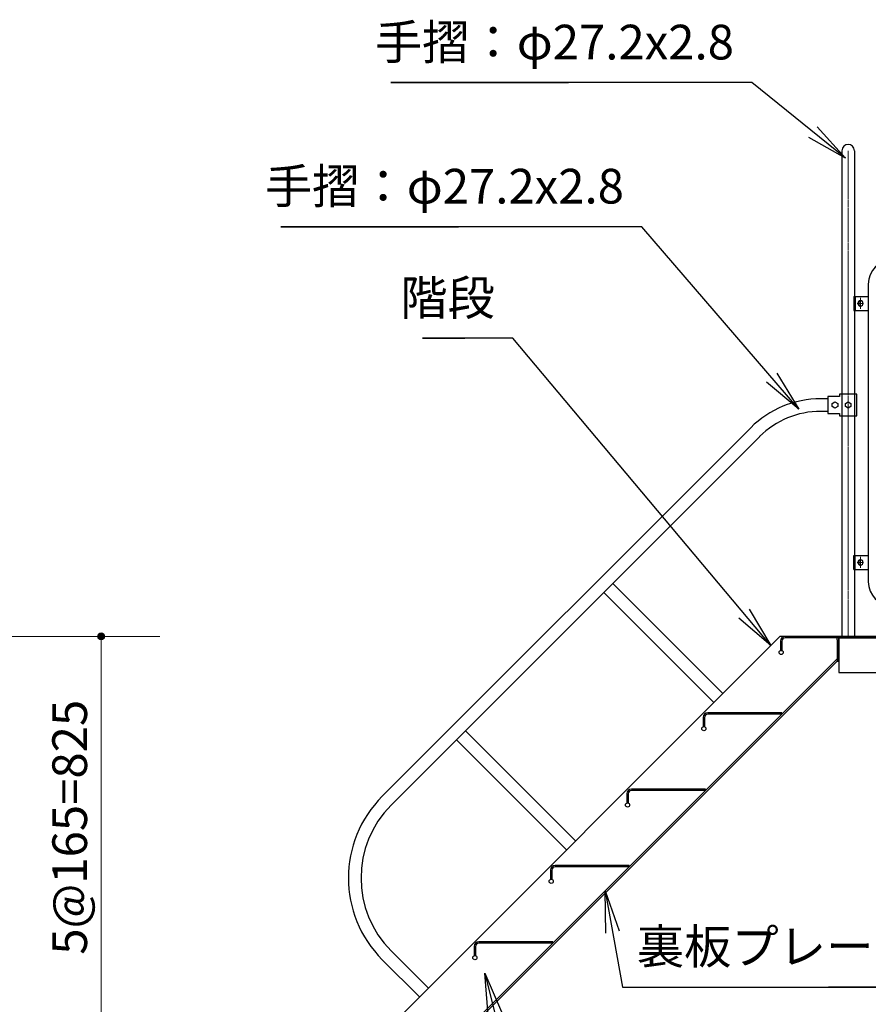
# Model space of a CAD drawing. Extents: x 0 to 12600, y 0 to 8910.
# Drawn here: x 3419 to 5254, y 3595 to 5724 of the extents above; entities that cross this region are included whole.
import ezdxf
from ezdxf.enums import TextEntityAlignment as Align

# ---------------------------------------------------------------- set-up
doc = ezdxf.new("R2010")
doc.units = 0
doc.header["$LTSCALE"] = 30
doc.linetypes.add('ACAD_ISO08W1002', pattern=[0.3, 0.2, -0.025, 0.05, -0.025])
for name, color, linetype, lineweight in [('D-BMK\u3000構造物基準線(中心線等)', 2, 'ACAD_ISO08W1002', 13), ('D-STR-DIM\u3000寸法線、寸法値', 7, 'Continuous', 13), ('D-STR-HTXT\u3000旗上げ', 7, 'Continuous', 13), ('D-STR\u3000構造物外形線', 1, 'Continuous', 25)]:
    doc.layers.add(name, color=color, linetype=linetype, lineweight=lineweight)
doc.styles.add('YOKO_GOTHIC', font='msgothic.ttc')
doc.dimstyles.new('Clair_Dim_Gothic', dxfattribs={"dimtxt": 0.18, "dimasz": 0.18, "dimexe": 0.18, "dimexo": 0.0625, "dimgap": 0.09, "dimtad": 1, "dimdec": 4, "dimzin": 0, "dimdsep": 46, "dimtxsty": 'YOKO_GOTHIC', "dimsah": 1, "dimcen": 0.09, "dimadec": 0, "dimazin": 0, "dimtfac": 1, "dimtdec": 4, "dimtofl": 0, "dimtmove": 2, "dimatfit": 3, "dimfxl": 1, "dimtolj": 1, "dimtzin": 0, "dimarcsym": 0})
doc.dimstyles.get("Standard").update_dxf_attribs({"dimtxt": 0.18, "dimasz": 0.18, "dimexe": 0.18, "dimexo": 0.0625, "dimgap": 0.09, "dimtad": 0, "dimtih": 1, "dimtoh": 1, "dimdec": 4, "dimzin": 0, "dimdsep": 46, "dimtxsty": 'Standard', "dimcen": 0.09, "dimadec": 0, "dimazin": 0, "dimtfac": 1, "dimtdec": 4, "dimtofl": 0, "dimtmove": 0, "dimatfit": 3, "dimfxl": 1, "dimtolj": 1, "dimtzin": 0, "dimarcsym": 0})

# ---------------------------------------------------------------- blocks, each defined once
blk = doc.blocks.new('CLAIR_HATCH_PAINT99')
at = {"layer": 'D-STR-DIM\u3000寸法線、寸法値', "linetype": 'Continuous', "lineweight": 0}
for start, end in [(90, 270), (270, 90)]:
    blk.add_arc((3595, 4390.2), 7.5, start, end, dxfattribs=at)
blk = doc.blocks.new('CLAIR_HATCH_PAINT100')
at = {"layer": 'D-STR-DIM\u3000寸法線、寸法値', "linetype": 'Continuous', "lineweight": 0}
for start, end in [(90, 270), (270, 90)]:
    blk.add_arc((3595, 3565.2), 7.5, start, end, dxfattribs=at)
blk = doc.blocks.new('*D168')
at = {"layer": 'D-STR-DIM\u3000寸法線、寸法値', "linetype": 'Continuous'}
for points in [[(3595, 4382.7), (3594.3, 4382.7), (3593.7, 4382.8), (3593, 4382.9), (3592.4, 4383.1), (3591.7, 4383.4), (3591.2, 4383.7), (3590.6, 4384.1), (3590.1, 4384.5), (3589.6, 4385), (3589.1, 4385.5), (3588.7, 4386), (3588.4, 4386.6), (3588.1, 4387.2), (3587.9, 4387.9), (3587.7, 4388.5), (3587.6, 4389.2), (3587.5, 4389.8), (3587.5, 4390.5), (3587.6, 4391.2), (3587.7, 4391.8), (3587.9, 4392.5), (3588.1, 4393.1), (3588.4, 4393.7), (3588.7, 4394.3), (3589.1, 4394.8), (3589.6, 4395.4), (3590.1, 4395.8), (3590.6, 4396.2), (3591.2, 4396.6), (3591.7, 4396.9), (3592.4, 4397.2), (3593, 4397.4), (3593.7, 4397.5), (3594.3, 4397.6), (3595, 4397.7), (3595.7, 4397.6), (3596.3, 4397.5), (3597, 4397.4), (3597.6, 4397.2), (3598.3, 4396.9), (3598.8, 4396.6), (3599.4, 4396.2), (3599.9, 4395.8), (3600.4, 4395.4), (3600.9, 4394.8), (3601.3, 4394.3), (3601.6, 4393.7), (3601.9, 4393.1), (3602.1, 4392.5), (3602.3, 4391.8), (3602.4, 4391.2), (3602.5, 4390.5), (3602.5, 4389.8), (3602.4, 4389.2), (3602.3, 4388.5), (3602.1, 4387.9), (3601.9, 4387.2), (3601.6, 4386.6), (3601.3, 4386), (3600.9, 4385.5), (3600.4, 4385), (3599.9, 4384.5), (3599.4, 4384.1), (3598.8, 4383.7), (3598.3, 4383.4), (3597.6, 4383.1), (3597, 4382.9), (3596.3, 4382.8), (3595.7, 4382.7)], [(3595, 3572.7), (3595.7, 3572.6), (3596.3, 3572.6), (3597, 3572.4), (3597.6, 3572.2), (3598.3, 3571.9), (3598.8, 3571.6), (3599.4, 3571.2), (3599.9, 3570.8), (3600.4, 3570.4), (3600.9, 3569.8), (3601.3, 3569.3), (3601.6, 3568.7), (3601.9, 3568.1), (3602.1, 3567.5), (3602.3, 3566.8), (3602.4, 3566.2), (3602.5, 3565.5), (3602.5, 3564.8), (3602.4, 3564.2), (3602.3, 3563.5), (3602.1, 3562.9), (3601.9, 3562.2), (3601.6, 3561.6), (3601.3, 3561), (3600.9, 3560.5), (3600.4, 3560), (3599.9, 3559.5), (3599.4, 3559.1), (3598.8, 3558.7), (3598.3, 3558.4), (3597.6, 3558.1), (3597, 3557.9), (3596.3, 3557.8), (3595.7, 3557.7), (3595, 3557.7), (3594.3, 3557.7), (3593.7, 3557.8), (3593, 3557.9), (3592.4, 3558.1), (3591.7, 3558.4), (3591.2, 3558.7), (3590.6, 3559.1), (3590.1, 3559.5), (3589.6, 3560), (3589.1, 3560.5), (3588.7, 3561), (3588.4, 3561.6), (3588.1, 3562.2), (3587.9, 3562.9), (3587.7, 3563.5), (3587.6, 3564.2), (3587.5, 3564.8), (3587.5, 3565.5), (3587.6, 3566.2), (3587.7, 3566.8), (3587.9, 3567.5), (3588.1, 3568.1), (3588.4, 3568.7), (3588.7, 3569.3), (3589.1, 3569.8), (3589.6, 3570.4), (3590.1, 3570.8), (3590.6, 3571.2), (3591.2, 3571.6), (3591.7, 3571.9), (3592.4, 3572.2), (3593, 3572.4), (3593.7, 3572.6), (3594.3, 3572.6)]]:
    blk.add_hatch(color=256, dxfattribs=at).paths.add_polyline_path(points)
at = {"layer": 'D-STR-DIM\u3000寸法線、寸法値'}
for p, q in [((3721.5, 4390.2), (3559, 4390.2)), ((3595, 4390.2), (3595, 3565.2)), ((3721.5, 3565.2), (3559, 3565.2))]:
    blk.add_line(p, q, dxfattribs=at)
at = {"layer": 'D-STR-DIM\u3000寸法線、寸法値', "linetype": 'Continuous'}
for name in ['CLAIR_HATCH_PAINT99', 'CLAIR_HATCH_PAINT100']:
    blk.add_blockref(name, (0, 0), dxfattribs=at)
at = {"layer": 'D-STR-DIM\u3000寸法線、寸法値', "style": 'YOKO_GOTHIC'}
blk.add_text('5@165=825', height=75, rotation=90, dxfattribs=at).set_placement((3526.9, 3977.7), align=Align.MIDDLE_CENTER)
blk = doc.blocks.new('_Dot')
at = {"color": 0, "linetype": 'ByBlock', "lineweight": -2}
blk.add_line((-0.5, 0), (-1, 0), dxfattribs=at)
at = {"color": 0, "linetype": 'ByBlock', "const_width": 0.5}
blk.add_lwpolyline([(-0.25, 0, 1), (0.25, 0, 1)], format="xyb", close=True, dxfattribs=at)
blk = doc.blocks.new('CLAIR_HATCH_PAINT103')
at = {"layer": 'D-STR-DIM\u3000寸法線、寸法値', "linetype": 'Continuous', "lineweight": 0}
for start, end in [(90, 270), (270, 90)]:
    blk.add_arc((3364, 4390.2), 7.5, start, end, dxfattribs=at)
blk = doc.blocks.new('CLAIR_HATCH_PAINT104')
at = {"layer": 'D-STR-DIM\u3000寸法線、寸法値', "linetype": 'Continuous', "lineweight": 0}
for start, end in [(90, 270), (270, 90)]:
    blk.add_arc((3364, 3390.2), 7.5, start, end, dxfattribs=at)
blk = doc.blocks.new('*D174')
at = {"layer": 'D-STR-DIM\u3000寸法線、寸法値', "linetype": 'Continuous'}
for points in [[(3364, 4382.7), (3363.3, 4382.7), (3362.7, 4382.8), (3362, 4382.9), (3361.4, 4383.1), (3360.7, 4383.4), (3360.1, 4383.7), (3359.6, 4384.1), (3359.1, 4384.5), (3358.6, 4385), (3358.1, 4385.5), (3357.7, 4386), (3357.4, 4386.6), (3357.1, 4387.2), (3356.9, 4387.9), (3356.7, 4388.5), (3356.6, 4389.2), (3356.5, 4389.8), (3356.5, 4390.5), (3356.6, 4391.2), (3356.7, 4391.8), (3356.9, 4392.5), (3357.1, 4393.1), (3357.4, 4393.7), (3357.7, 4394.3), (3358.1, 4394.8), (3358.6, 4395.4), (3359.1, 4395.8), (3359.6, 4396.2), (3360.1, 4396.6), (3360.7, 4396.9), (3361.4, 4397.2), (3362, 4397.4), (3362.7, 4397.5), (3363.3, 4397.6), (3364, 4397.7), (3364.7, 4397.6), (3365.3, 4397.5), (3366, 4397.4), (3366.6, 4397.2), (3367.3, 4396.9), (3367.8, 4396.6), (3368.4, 4396.2), (3368.9, 4395.8), (3369.4, 4395.4), (3369.9, 4394.8), (3370.3, 4394.3), (3370.6, 4393.7), (3370.9, 4393.1), (3371.1, 4392.5), (3371.3, 4391.8), (3371.4, 4391.2), (3371.5, 4390.5), (3371.5, 4389.8), (3371.4, 4389.2), (3371.3, 4388.5), (3371.1, 4387.9), (3370.9, 4387.2), (3370.6, 4386.6), (3370.3, 4386), (3369.9, 4385.5), (3369.4, 4385), (3368.9, 4384.5), (3368.4, 4384.1), (3367.8, 4383.7), (3367.3, 4383.4), (3366.6, 4383.1), (3366, 4382.9), (3365.3, 4382.8), (3364.7, 4382.7)], [(3364, 3397.7), (3364.7, 3397.6), (3365.3, 3397.5), (3366, 3397.4), (3366.6, 3397.2), (3367.3, 3396.9), (3367.8, 3396.6), (3368.4, 3396.2), (3368.9, 3395.8), (3369.4, 3395.4), (3369.9, 3394.8), (3370.3, 3394.3), (3370.6, 3393.7), (3370.9, 3393.1), (3371.1, 3392.5), (3371.3, 3391.8), (3371.4, 3391.2), (3371.5, 3390.5), (3371.5, 3389.8), (3371.4, 3389.2), (3371.3, 3388.5), (3371.1, 3387.9), (3370.9, 3387.2), (3370.6, 3386.6), (3370.3, 3386), (3369.9, 3385.5), (3369.4, 3385), (3368.9, 3384.5), (3368.4, 3384.1), (3367.8, 3383.7), (3367.3, 3383.4), (3366.6, 3383.1), (3366, 3382.9), (3365.3, 3382.8), (3364.7, 3382.7), (3364, 3382.7), (3363.3, 3382.7), (3362.7, 3382.8), (3362, 3382.9), (3361.4, 3383.1), (3360.7, 3383.4), (3360.1, 3383.7), (3359.6, 3384.1), (3359.1, 3384.5), (3358.6, 3385), (3358.1, 3385.5), (3357.7, 3386), (3357.4, 3386.6), (3357.1, 3387.2), (3356.9, 3387.9), (3356.7, 3388.5), (3356.6, 3389.2), (3356.5, 3389.8), (3356.5, 3390.5), (3356.6, 3391.2), (3356.7, 3391.8), (3356.9, 3392.5), (3357.1, 3393.1), (3357.4, 3393.7), (3357.7, 3394.3), (3358.1, 3394.8), (3358.6, 3395.4), (3359.1, 3395.8), (3359.6, 3396.2), (3360.1, 3396.6), (3360.7, 3396.9), (3361.4, 3397.2), (3362, 3397.4), (3362.7, 3397.5), (3363.3, 3397.6)]]:
    blk.add_hatch(color=256, dxfattribs=at).paths.add_polyline_path(points)
at = {"layer": 'D-STR-DIM\u3000寸法線、寸法値'}
for p, q in [((3721.5, 4390.2), (3328, 4390.2)), ((3364, 4390.2), (3364, 3390.2)), ((3721.5, 3390.2), (3328, 3390.2))]:
    blk.add_line(p, q, dxfattribs=at)
at = {"layer": 'D-STR-DIM\u3000寸法線、寸法値', "linetype": 'Continuous'}
for name in ['CLAIR_HATCH_PAINT103', 'CLAIR_HATCH_PAINT104']:
    blk.add_blockref(name, (0, 0), dxfattribs=at)
at = {"layer": 'D-STR-DIM\u3000寸法線、寸法値', "style": 'YOKO_GOTHIC'}
blk.add_text('1000', height=75, rotation=90, dxfattribs=at).set_placement((3299.9, 3890.2), align=Align.MIDDLE_CENTER)

msp = doc.modelspace()

# ---------------------------------------------------------------- linework, layer by layer
at = {"layer": 'D-BMK\u3000構造物基準線(中心線等)'}
for p, q in [((5210.01, 4390.17), (5210.01, 5440.17)), ((5229.81, 5110.17), (5243.5, 5110.17)), ((5236.65, 5098.17), (5236.65, 5122.17)), ((5236.65, 4562.17), (5236.65, 4538.17)), ((5229.81, 4550.17), (5243.5, 4550.17))]:
    msp.add_line(p, q, dxfattribs=at)
at = {"layer": 'D-STR\u3000構造物外形線'}
for p, q in [((5196.41, 5440.17), (5196.41, 4390.17)), ((5223.61, 5440.17), (5223.61, 5125.17)), ((5253.63, 5152.07), (5253.63, 4508.27)), ((5222.5, 5125.17), (5253.63, 5125.17)), ((5222.5, 5125.17), (5222.5, 5095.17)), ((5225.15, 5125.17), (5225.15, 5095.17)), ((5222.5, 5095.17), (5253.63, 5095.17)), ((5223.61, 5095.17), (5223.61, 4565.17)), ((5166.41, 4904.01), (5150.54, 4904.01)), ((5166.41, 4909.01), (5166.41, 4871.81)), ((5191.41, 4909.01), (5166.41, 4909.01)), ((5166.41, 4909.01), (5166.41, 4871.81)), ((5191.41, 4909.01), (5166.41, 4909.01)), ((5175.41, 4893.88), (5181.41, 4897.34)), ((5175.41, 4893.88), (5181.41, 4897.34)), ((5181.41, 4897.34), (5187.41, 4893.88)), ((5181.41, 4897.34), (5187.41, 4893.88)), ((5191.41, 4914.01), (5191.41, 4909.01)), ((5228.61, 4914.01), (5191.41, 4914.01)), ((5191.41, 4914.01), (5191.41, 4909.01)), ((5228.61, 4914.01), (5191.41, 4914.01)), ((5204.01, 4893.88), (5210.01, 4897.34)), ((5204.01, 4893.88), (5210.01, 4897.34)), ((5210.01, 4897.34), (5216.01, 4893.88)), ((5210.01, 4897.34), (5216.01, 4893.88)), ((5228.61, 4866.81), (5228.61, 4914.01)), ((5228.61, 4866.81), (5228.61, 4914.01)), ((5166.41, 4876.81), (5150.54, 4876.81)), ((5175.41, 4886.95), (5175.41, 4893.88)), ((5175.41, 4886.95), (5175.41, 4893.88)), ((5181.41, 4883.49), (5175.41, 4886.95)), ((5181.41, 4883.49), (5175.41, 4886.95)), ((5187.41, 4886.95), (5181.41, 4883.49)), ((5187.41, 4886.95), (5181.41, 4883.49)), ((5187.41, 4893.88), (5187.41, 4886.95)), ((5187.41, 4893.88), (5187.41, 4886.95)), ((5204.01, 4886.95), (5204.01, 4893.88)), ((5204.01, 4886.95), (5204.01, 4893.88)), ((5210.01, 4883.49), (5204.01, 4886.95)), ((5210.01, 4883.49), (5204.01, 4886.95)), ((5216.01, 4886.95), (5210.01, 4883.49)), ((5216.01, 4886.95), (5210.01, 4883.49)), ((5216.01, 4893.88), (5216.01, 4886.95)), ((5216.01, 4893.88), (5216.01, 4886.95)), ((5166.41, 4871.81), (5191.41, 4871.81)), ((5166.41, 4871.81), (5191.41, 4871.81)), ((5191.41, 4871.81), (5191.41, 4866.81)), ((5191.41, 4871.81), (5191.41, 4866.81)), ((5191.41, 4866.81), (5228.61, 4866.81)), ((5191.41, 4866.81), (5228.61, 4866.81)), ((4999.51, 4841.45), (4202.82, 4044.76)), ((5018.74, 4822.22), (4222.05, 4025.53)), ((5222.5, 4565.17), (5253.63, 4565.17)), ((5222.5, 4535.17), (5222.5, 4565.17)), ((5225.15, 4535.17), (5225.15, 4565.17)), ((5222.5, 4535.17), (5253.63, 4535.17)), ((5223.61, 4535.17), (5223.61, 4390.17)), ((4938.78, 4266.51), (4700.91, 4504.38)), ((4919.54, 4247.28), (4681.67, 4485.15)), ((5062.43, 4390.17), (4168.32, 3496.06)), ((5190.01, 4390.17), (5062.43, 4390.17)), ((5190.01, 4386.97), (5073.58, 4386.97)), ((5190.01, 4386.97), (5073.6, 4386.97)), ((5186.01, 4382.97), (5186.01, 4386.97)), ((5190.01, 4336.97), (5190.01, 4390.17)), ((6112.21, 4386.97), (5190.01, 4386.97)), ((5190.01, 4386.97), (5190.01, 4311.97)), ((5190.01, 4336.97), (5190.01, 4386.97)), ((5190.01, 4336.97), (5190.01, 4386.97)), ((5190.01, 4336.97), (5190.01, 4386.97)), ((5190.01, 4336.97), (5190.01, 4386.97)), ((5190.01, 4336.97), (5190.01, 4386.97)), ((5190.01, 4336.97), (5190.01, 4386.97)), ((5190.01, 4336.97), (5190.01, 4386.97)), ((5190.01, 4336.97), (5190.01, 4386.97)), ((5190.01, 4336.97), (5190.01, 4386.97)), ((5190.01, 4336.97), (5190.01, 4386.97)), ((5063.63, 4380.17), (5063.63, 4360.17)), ((5066.83, 4380.17), (5066.83, 4360.17)), ((5186.01, 4382.97), (5186.01, 4336.97)), ((5186.01, 4382.97), (5186.01, 4336.97)), ((5186.01, 4382.97), (5186.01, 4336.97)), ((5186.01, 4382.97), (5186.01, 4336.97)), ((5063.63, 4360.17), (5066.83, 4360.17)), ((5063.63, 4360.17), (5066.83, 4360.17)), ((5186.01, 4336.97), (4293.32, 3444.28)), ((5186.01, 4341.5), (4406.48, 3561.97)), ((5186.01, 4336.97), (5190.01, 4336.97)), ((5186.01, 4336.97), (5190.01, 4336.97)), ((5186.01, 4336.97), (5190.01, 4336.97)), ((5186.01, 4336.97), (5190.01, 4336.97)), ((5190.01, 4311.97), (6112.21, 4311.97)), ((4896.48, 4215.17), (4896.48, 4195.17)), ((4899.68, 4215.17), (4899.68, 4195.17)), ((5066.48, 4225.17), (4906.44, 4225.17)), ((5066.48, 4221.97), (4906.45, 4221.97)), ((5066.48, 4221.97), (5066.48, 4225.17)), ((5066.48, 4221.97), (5066.48, 4225.17)), ((4896.48, 4195.17), (4899.68, 4195.17)), ((4620.58, 3948.32), (4382.71, 4186.19)), ((4601.34, 3929.08), (4363.47, 4166.95)), ((4731.48, 4050.17), (4731.48, 4030.17)), ((4734.68, 4050.17), (4734.68, 4030.17)), ((4901.48, 4060.17), (4741.44, 4060.17)), ((4901.48, 4056.97), (4741.45, 4056.97)), ((4901.48, 4056.97), (4901.48, 4060.17)), ((4901.48, 4056.97), (4901.48, 4060.17)), ((4731.48, 4030.17), (4734.68, 4030.17)), ((4566.48, 3885.17), (4566.48, 3865.17)), ((4569.68, 3885.17), (4569.68, 3865.17)), ((4736.48, 3895.17), (4576.44, 3895.17)), ((4736.48, 3891.97), (4576.45, 3891.97)), ((4736.48, 3891.97), (4736.48, 3895.17)), ((4736.48, 3891.97), (4736.48, 3895.17)), ((4566.48, 3865.17), (4569.68, 3865.17)), ((4571.48, 3730.17), (4411.44, 3730.17)), ((4571.48, 3726.97), (4411.45, 3726.97)), ((4571.48, 3726.97), (4571.48, 3730.17)), ((4571.48, 3726.97), (4571.48, 3730.17)), ((4302.38, 3630.12), (4222.05, 3710.44)), ((4401.48, 3720.17), (4401.48, 3700.17)), ((4404.68, 3720.17), (4404.68, 3700.17)), ((4283.15, 3610.88), (4202.82, 3691.21)), ((4401.48, 3700.17), (4404.68, 3700.17))]:
    msp.add_line(p, q, dxfattribs=at)
msp.add_lwpolyline([(5190.01, 4386.97), (6112.21, 4386.97), (6112.21, 4390.17), (5190.01, 4390.17)], close=True, dxfattribs=at)
for centre in [(5065.23, 4355.67), (4898.08, 4190.67), (4733.08, 4025.67), (4568.08, 3860.67), (4403.08, 3695.67)]:
    msp.add_circle(centre, 4.5, dxfattribs=at)
for centre, radius, start, end in [((5210.01, 5440.17), 13.6, 0, 180), ((5305.33, 5152.07), 51.7, 90, 180), ((5150.54, 4690.41), 213.6, 90.00004, 135), ((5150.54, 4690.41), 186.4, 90.00004, 135), ((5305.33, 4508.27), 51.7, 180, 270), ((5073.63, 4380.17), 10, 90, 180), ((5073.63, 4380.17), 6.8, 90, 180), ((4906.48, 4215.17), 10, 90, 180), ((4906.48, 4215.17), 6.8, 90, 180), ((4379.6, 3867.99), 250, 135, 225), ((4741.48, 4050.17), 10, 90, 180), ((4741.48, 4050.17), 6.8, 90, 180), ((4379.6, 3867.99), 222.8, 135, 225), ((4576.48, 3885.17), 10, 90, 180), ((4576.48, 3885.17), 6.8, 90, 180), ((4411.48, 3720.17), 10, 90, 180), ((4411.48, 3720.17), 6.8, 90, 180)]:
    msp.add_arc(centre, radius, start, end, dxfattribs=at)
for centre, major_axis, start_param, end_param in [((5236.65, 5110.17), (0, -6), 2.5686693, 6.8561087), ((5238.16, 5110.17), (0, -6), 3.281583, 6.1431949), ((5236.65, 5110.17), (0, -6), -0.5729234, 3.714516), ((5236.65, 4550.17), (0, 6), -0.5729234, 3.714516), ((5238.16, 4550.17), (0, 6), 0.1399904, 3.0016023), ((5236.65, 4550.17), (0, 6), 2.5686693, 6.8561087)]:
    msp.add_ellipse(centre, major_axis=major_axis, ratio=0.897604, start_param=start_param, end_param=end_param, dxfattribs=at)

# ---------------------------------------------------------------- texts
at = {"layer": 'D-STR-HTXT\u3000旗上げ', "style": 'YOKO_GOTHIC'}
for s, p in [('手摺：φ27.2x2.8', (4963.14, 5614.13)), ('手摺：φ27.2x2.8', (4725.31, 5302.64)), ('階段', (4446.26, 5061.46)), ('裏板プレート t=2.3', (5627.24, 3658.97))]:
    msp.add_text(s, height=75, dxfattribs=at).set_placement(p, align=Align.BOTTOM_RIGHT)

# ---------------------------------------------------------------- dimensions: what is measured, and where the dimension line sits
at = {"layer": 'D-STR-DIM\u3000寸法線、寸法値'}
dim = msp.add_linear_dim(base=(3364, 3390.17), p1=(3769.48, 4390.17), p2=(3769.48, 3390.17), angle=270, dimstyle='Clair_Dim_Gothic', override={"dimtxt": 75, "dimasz": 15, "dimexe": 36, "dimexo": 48, "dimgap": 26.6328, "dimdec": 0, "dimlfac": 1, "dimblk1": 'Dot', "dimblk2": 'Dot', "dimaunit": 1, "dimadec": 4, "dimtfill": 0, "dimtfillclr": 256}, dxfattribs=at)
dim.commit()
dim.dimension.update_dxf_attribs({"geometry": '*D174', "text_midpoint": (3299.86, 3890.17), "dimtype": 161})
dim = msp.add_linear_dim(base=(3595, 3565.17), p1=(3769.48, 4390.17), p2=(3769.48, 3565.17), angle=270, text='\\A1;\\W1.0000;\\Q0.0000;\\T1.00;5@165=825', dimstyle='Clair_Dim_Gothic', override={"dimtxt": 75, "dimasz": 15, "dimexe": 36, "dimexo": 48, "dimgap": 30.630262, "dimdec": 0, "dimlfac": 1, "dimblk1": 'Dot', "dimblk2": 'Dot', "dimaunit": 1, "dimadec": 4, "dimtfill": 0, "dimtfillclr": 256}, dxfattribs=at)
dim.commit()
dim.dimension.update_dxf_attribs({"geometry": '*D168', "text_midpoint": (3526.87, 3977.67), "dimtype": 161})

# ---------------------------------------------------------------- leaders
at = {"layer": 'D-STR-HTXT\u3000旗上げ'}
for points in [[(5203.98, 5424.02), (5001.77, 5587.5), (4989.77, 5587.5), (4221.17, 5587.5), (4605.47, 5587.5)], [(5103.16, 4881.65), (4763.94, 5276.01), (4751.94, 5276.01), (3983.34, 5276.01), (4367.64, 5276.01)], [(5042.63, 4370.37), (4484.89, 5034.82), (4472.89, 5034.82), (4289.82, 5034.82), (4381.35, 5034.82)], [(4684.52, 3840.01), (4722.11, 3632.34), (4734.11, 3632.34), (5600.88, 3632.34), (5167.49, 3632.34)], [(4424.43, 3662.18), (4477.84, 3449.12), (4489.84, 3449.12), (5588.96, 3449.12), (5039.4, 3449.12)]]:
    msp.add_leader(points, dimstyle='Standard', override={"dimasz": 90, "dimldrblk": 'Open'}, dxfattribs=at)

doc.saveas('drawing.dxf')
